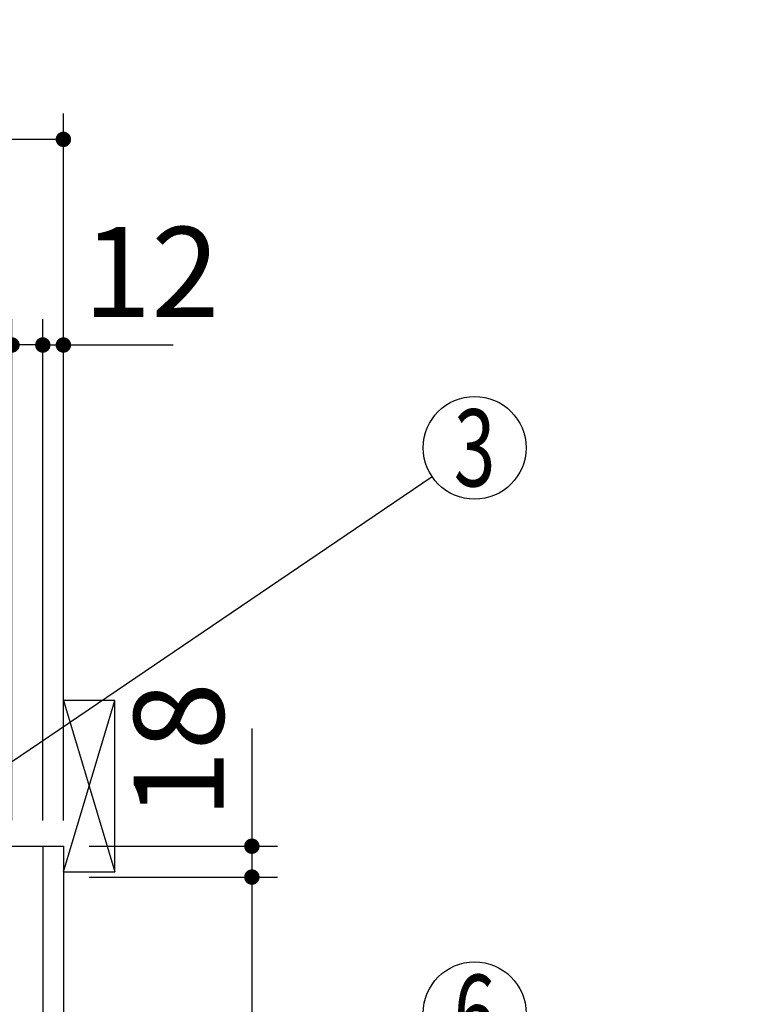
# Model space of a CAD drawing. Units: millimetres. Extents: x 210 to 6060, y -206 to 4222.
# Drawn here: x 3655 to 4079, y 2585 to 3160 of the extents above; entities that cross this region are included whole.
import ezdxf

# ---------------------------------------------------------------- set-up
doc = ezdxf.new("R2010")
doc.units = ezdxf.units.MM
doc.header["$LTSCALE"] = 3.75
for name, color, linetype, lineweight in [('メイン', 7, 'Continuous', 9), ('レイヤ10', 3, 'Continuous', 9), ('熱源、換気扇', 214, 'Continuous', 9)]:
    doc.layers.add(name, color=color, linetype=linetype, lineweight=lineweight)
doc.styles.get("Standard").update_dxf_attribs({"font": 'txt', "bigfont": 'bigfont'})
doc.styles.add('ＭＳ ゴシック', font='txt')
doc.dimstyles.get("Standard").update_dxf_attribs({"dimtxt": 0.18, "dimasz": 0.18, "dimexe": 0.18, "dimexo": 0.0625, "dimgap": 0.09, "dimtad": 0, "dimtih": 1, "dimtoh": 1, "dimdec": 4, "dimzin": 0, "dimdsep": 46, "dimtxsty": 'Standard', "dimcen": 0.09, "dimadec": 0, "dimazin": 0, "dimtfac": 1, "dimtdec": 4, "dimtofl": 0, "dimtmove": 0, "dimatfit": 3, "dimfxl": 1, "dimtolj": 1, "dimtzin": 0, "dimarcsym": 0})

# ---------------------------------------------------------------- blocks, each defined once
blk = doc.blocks.new('_DOT')
at = {"color": 0}
blk.add_line((-0.5, 0), (-1, 0), dxfattribs=at)
at = {"color": 0, "const_width": 0.5}
blk.add_lwpolyline([(-0.25, 0, 1), (0.25, 0, 1)], format="xyb", close=True, dxfattribs=at)
blk = doc.blocks.new('Dim38')
at = {"layer": 'メイン', "color": 7, "linetype": 'Continuous', "lineweight": 30}
for p, q in [((3790, 2746.25), (3790, 2659.5)), ((3695, 2677.5), (3805, 2677.5)), ((3695, 2659.5), (3805, 2659.5))]:
    blk.add_line(p, q, dxfattribs=at)
at = {"layer": 'メイン', "color": 7, "linetype": 'Continuous', "lineweight": 30, "xscale": 9, "yscale": 9, "zscale": 9}
for p, rotation in [((3790, 2677.5), 269.9999999999996), ((3790, 2659.5), 89.99999999999939)]:
    blk.add_blockref('_DOT', p, dxfattribs=dict(at, rotation=rotation))
at = {"layer": 'メイン', "color": 7, "linetype": 'Continuous', "lineweight": 9, "insert": (3790, 2693.75), "char_height": 52.5, "width": 387.5, "attachment_point": 7, "rotation": 90, "style": 'ＭＳ ゴシック'}
blk.add_mtext('18', dxfattribs=at)
blk = doc.blocks.new('Dim39')
at = {"layer": 'メイン', "color": 7, "linetype": 'Continuous', "lineweight": 30}
for p, q in [((3695, 2659.5), (3805, 2659.5)), ((3790, 2659.5), (3790, 2064.5)), ((3695, 2064.5), (3805, 2064.5))]:
    blk.add_line(p, q, dxfattribs=at)
at = {"layer": 'メイン', "color": 7, "linetype": 'Continuous', "lineweight": 30, "xscale": 9, "yscale": 9, "zscale": 9}
for p, rotation in [((3790, 2659.5), 89.99999999999939), ((3790, 2064.5), 269.9999999999994)]:
    blk.add_blockref('_DOT', p, dxfattribs=dict(at, rotation=rotation))
at = {"layer": 'メイン', "color": 7, "linetype": 'Continuous', "lineweight": 9, "insert": (3790, 2362), "char_height": 52.5, "width": 675, "attachment_point": 8, "rotation": 90, "style": 'ＭＳ ゴシック'}
blk.add_mtext('595', dxfattribs=at)
blk = doc.blocks.new('Dim40')
at = {"layer": 'メイン', "color": 7, "linetype": 'Continuous', "lineweight": 30}
for p, q in [((3650, 2692.5), (3650, 2985)), ((3668, 2692.5), (3668, 2985)), ((3668, 2970), (3590.75, 2970))]:
    blk.add_line(p, q, dxfattribs=at)
at = {"layer": 'メイン', "color": 7, "linetype": 'Continuous', "lineweight": 30, "xscale": 9, "yscale": 9, "zscale": 9}
for p, rotation in [((3650, 2970), 359.9999999999995), ((3668, 2970), 179.9999999999997)]:
    blk.add_blockref('_DOT', p, dxfattribs=dict(at, rotation=rotation))
at = {"layer": 'メイン', "color": 7, "linetype": 'Continuous', "lineweight": 9, "insert": (3643.25, 2962.5), "char_height": 52.5, "width": 387.5, "attachment_point": 3, "style": 'ＭＳ ゴシック'}
blk.add_mtext('18', dxfattribs=at)
blk = doc.blocks.new('Dim41')
at = {"layer": 'メイン', "color": 7, "linetype": 'Continuous', "lineweight": 30}
for p, q in [((3668, 2692.5), (3668, 2985)), ((3680, 2692.5), (3680, 2985)), ((3668, 2970), (3744.13, 2970))]:
    blk.add_line(p, q, dxfattribs=at)
at = {"layer": 'メイン', "color": 7, "linetype": 'Continuous', "lineweight": 30, "xscale": 9, "yscale": 9, "zscale": 9}
for p, rotation in [((3668, 2970), 359.9999999999995), ((3680, 2970), 179.9999999999997)]:
    blk.add_blockref('_DOT', p, dxfattribs=dict(at, rotation=rotation))
at = {"layer": 'メイン', "color": 7, "linetype": 'Continuous', "lineweight": 9, "insert": (3691.63, 2970), "char_height": 52.5, "width": 387.5, "attachment_point": 7, "style": 'ＭＳ ゴシック'}
blk.add_mtext('12', dxfattribs=at)
blk = doc.blocks.new('Dim45')
at = {"layer": 'メイン', "color": 7, "linetype": 'Continuous', "lineweight": 30}
for p, q in [((3400, 2692.5), (3400, 2985)), ((3650, 2692.5), (3650, 2985)), ((3650, 2970), (3400, 2970))]:
    blk.add_line(p, q, dxfattribs=at)
at = {"layer": 'メイン', "color": 7, "linetype": 'Continuous', "lineweight": 30, "xscale": 9, "yscale": 9, "zscale": 9}
for p, rotation in [((3400, 2970), 179.9999999999997), ((3650, 2970), 359.9999999999995)]:
    blk.add_blockref('_DOT', p, dxfattribs=dict(at, rotation=rotation))
at = {"layer": 'メイン', "color": 7, "linetype": 'Continuous', "lineweight": 9, "insert": (3525, 2970), "char_height": 52.5, "width": 675, "attachment_point": 8, "style": 'ＭＳ ゴシック'}
blk.add_mtext('250', dxfattribs=at)
blk = doc.blocks.new('Dim49')
at = {"layer": '熱源、換気扇', "color": 214, "linetype": 'Continuous', "lineweight": 30}
for p, q in [((3418, 2912.41), (3418, 3105)), ((3680, 2692.5), (3680, 3105)), ((3680, 3090), (3418, 3090))]:
    blk.add_line(p, q, dxfattribs=at)
at = {"layer": '熱源、換気扇', "color": 214, "linetype": 'Continuous', "lineweight": 30, "xscale": 9, "yscale": 9, "zscale": 9}
for p, rotation in [((3418, 3090), 179.9999999999997), ((3680, 3090), 359.9999999999995)]:
    blk.add_blockref('_DOT', p, dxfattribs=dict(at, rotation=rotation))
at = {"layer": '熱源、換気扇', "color": 214, "linetype": 'Continuous', "lineweight": 9, "insert": (3549, 3090), "char_height": 52.5, "width": 675, "attachment_point": 8, "style": 'ＭＳ ゴシック'}
blk.add_mtext('262', dxfattribs=at)
blk = doc.blocks.new('*G75')
at = {"layer": 'レイヤ10', "color": 3, "linetype": 'Continuous', "lineweight": 30}
for p, q in [((3710, 2762.5), (3680, 2762.5)), ((3710, 2662.5), (3710, 2762.5)), ((3680, 2662.5), (3710, 2662.5))]:
    blk.add_line(p, q, dxfattribs=at)

msp = doc.modelspace()

# ---------------------------------------------------------------- linework, layer by layer
at = {"layer": 'メイン', "color": 7, "linetype": 'Continuous', "lineweight": 30}
for p, q in [((3180, 2677.5), (3680, 2677.5)), ((3668, 2677.5), (3668, 1647.5)), ((3680, 2677.5), (3680, 777.5))]:
    msp.add_line(p, q, dxfattribs=at)
msp.add_lwpolyline([(3577, 2677.5), (3895.167, 2893.167)], dxfattribs=at)
for centre in [(3920, 2910), (3920, 2580)]:
    msp.add_circle(centre, 30, dxfattribs=at)
at = {"layer": 'レイヤ10', "color": 3, "linetype": 'Continuous', "lineweight": 30}
for p, q in [((3680, 2662.5), (3710, 2762.5)), ((3680, 2762.5), (3710, 2662.5))]:
    msp.add_line(p, q, dxfattribs=at)

# ---------------------------------------------------------------- block references
msp.add_blockref('*G75', (0, 0))

# ---------------------------------------------------------------- texts
at = {"layer": 'メイン', "color": 7, "linetype": 'Continuous', "lineweight": 9, "char_height": 45, "attachment_point": 5}
for s, insert, width in [('{\\fＭＳ ゴシック;\\W0.714286;3}', (3920, 2910), 23.59737), ('{\\fＭＳ ゴシック;\\W0.714286;6}', (3920, 2580), 23.14094)]:
    msp.add_mtext(s, dxfattribs=dict(at, insert=insert, width=width))

# ---------------------------------------------------------------- dimensions: what is measured, and where the dimension line sits
at = {"layer": 'メイン', "color": 7, "linetype": 'Continuous', "lineweight": 30}
for base, p1, p2, angle, override, picture, middle, turn in [((3790, 2659.5), (3680, 2677.5), (3680, 2659.5), 270, {"dimscale": 1, "dimtxt": 52.5, "dimasz": 9, "dimexe": 15, "dimexo": 15, "dimgap": 0, "dimtad": 1, "dimtih": 0, "dimtoh": 0, "dimdec": 2, "dimzin": 8, "dimtxsty": 'ＭＳ ゴシック', "dimblk1": 'DOT', "dimblk2": 'DOT', "dimsah": 1, "dimse1": 0, "dimse2": 0, "dimtix": 0, "dimtofl": 1, "dimtmove": 1, "dimatfit": 2, "dimtzin": 8}, 'Dim38', (3790, 2720), 90), ((3400, 2970), (3650, 2677.5), (3400, 2677.5), 180, {"dimscale": 1, "dimtxt": 52.5, "dimasz": 9, "dimexe": 15, "dimexo": 15, "dimgap": 0, "dimtad": 1, "dimtih": 0, "dimtoh": 0, "dimdec": 2, "dimzin": 8, "dimtxsty": 'ＭＳ ゴシック', "dimblk1": 'DOT', "dimblk2": 'DOT', "dimsah": 1, "dimse1": 0, "dimse2": 0, "dimtix": 0, "dimtofl": 1, "dimtmove": 1, "dimatfit": 2, "dimtzin": 8}, 'Dim45', (3525, 2970), 360), ((3650, 2970), (3668, 2677.5), (3650, 2677.5), 180, {"dimscale": 1, "dimtxt": 52.5, "dimasz": 9, "dimexe": 15, "dimexo": 15, "dimgap": 0, "dimtad": 1, "dimtih": 0, "dimtoh": 0, "dimdec": 2, "dimzin": 8, "dimtxsty": 'ＭＳ ゴシック', "dimblk1": 'DOT', "dimblk2": 'DOT', "dimsah": 1, "dimse1": 0, "dimse2": 0, "dimtix": 0, "dimtofl": 1, "dimtmove": 2, "dimatfit": 2, "dimtzin": 8}, 'Dim40', (3617, 2936.25), 360), ((3790, 2064.5), (3680, 2659.5), (3680, 2064.5), 270, {"dimscale": 1, "dimtxt": 52.5, "dimasz": 9, "dimexe": 15, "dimexo": 15, "dimgap": 0, "dimtad": 1, "dimtih": 0, "dimtoh": 0, "dimdec": 2, "dimzin": 8, "dimtxsty": 'ＭＳ ゴシック', "dimblk1": 'DOT', "dimblk2": 'DOT', "dimsah": 1, "dimse1": 0, "dimse2": 0, "dimtix": 0, "dimtofl": 1, "dimtmove": 1, "dimatfit": 2, "dimtzin": 8}, 'Dim39', (3790, 2362), 90)]:
    dim = msp.add_linear_dim(base=base, p1=p1, p2=p2, angle=angle, dimstyle='Standard', override=override, dxfattribs=at)
    dim.commit()
    dim.dimension.update_dxf_attribs({"geometry": picture, "text_midpoint": middle, "dimtype": 160, "text_rotation": turn})
dim = msp.add_linear_dim(base=(3680, 2970), p1=(3668, 2677.5), p2=(3680, 2677.5), dimstyle='Standard', override={"dimscale": 1, "dimtxt": 52.5, "dimasz": 9, "dimexe": 15, "dimexo": 15, "dimgap": 0, "dimtad": 1, "dimtih": 0, "dimtoh": 0, "dimdec": 2, "dimzin": 8, "dimtxsty": 'ＭＳ ゴシック', "dimblk1": 'DOT', "dimblk2": 'DOT', "dimsah": 1, "dimse1": 0, "dimse2": 0, "dimtix": 0, "dimtofl": 1, "dimtmove": 1, "dimatfit": 2, "dimtzin": 8}, dxfattribs=at)
dim.commit()
dim.dimension.update_dxf_attribs({"geometry": 'Dim41', "text_midpoint": (3717.875, 2970), "dimtype": 160, "text_rotation": 360})
at = {"layer": '熱源、換気扇', "color": 214, "linetype": 'Continuous', "lineweight": 30}
dim = msp.add_linear_dim(base=(3418, 3090), p1=(3680, 2677.5), p2=(3418, 2897.41), angle=180, dimstyle='Standard', override={"dimscale": 1, "dimtxt": 52.5, "dimasz": 9, "dimexe": 15, "dimexo": 15, "dimgap": 0, "dimtad": 1, "dimtih": 0, "dimtoh": 0, "dimdec": 2, "dimzin": 8, "dimtxsty": 'ＭＳ ゴシック', "dimblk1": 'DOT', "dimblk2": 'DOT', "dimsah": 1, "dimse1": 0, "dimse2": 0, "dimtix": 0, "dimtofl": 1, "dimtmove": 1, "dimatfit": 2, "dimtzin": 8}, dxfattribs=at)
dim.commit()
dim.dimension.update_dxf_attribs({"geometry": 'Dim49', "text_midpoint": (3549, 3090), "dimtype": 160, "text_rotation": 360})

doc.saveas('drawing.dxf')
